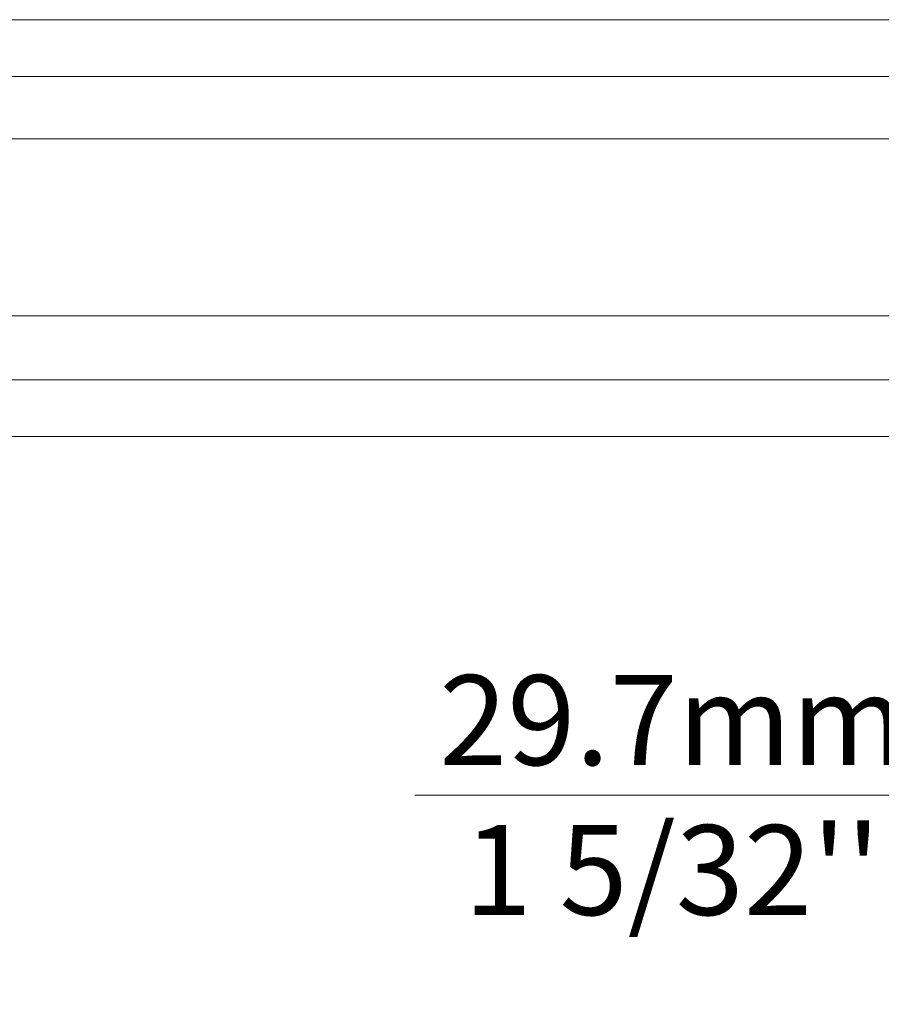
# Model space of a CAD drawing. Extents: x -12437 to -11924, y -178 to 250.
# Drawn here: x -12309 to -12306, y -105 to -102 of the extents above; entities that cross this region are included whole.
import ezdxf

# ---------------------------------------------------------------- set-up
doc = ezdxf.new("R2010")
doc.units = 0
doc.header["$LTSCALE"] = 5
doc.header["$MEASUREMENT"] = 0
doc.layers.get('0').update_dxf_attribs({"linetype": 'CONTINUOUS', "lineweight": 5})
doc.layers.get('DEFPOINTS').update_dxf_attribs({"linetype": 'CONTINUOUS', "lineweight": 5})
doc.layers.add('Catalogue Texte Français', color=7, linetype='CONTINUOUS', lineweight=5)
doc.styles.add('T_ISO_12.5', font='arial.ttf', dxfattribs={"height": 0.25})
doc.dimstyles.new('ISO-12.5$0', dxfattribs={"dimscale": 0.5, "dimtxt": 0.25, "dimasz": 0.3, "dimexe": 0.15, "dimexo": 0.25, "dimgap": 0.2, "dimtad": 1, "dimdec": 1, "dimlfac": 25.4, "dimzin": 9, "dimdsep": 46, "dimtxsty": 'T_ISO_12.5', "dimblk": 'OBLIQUE', "dimcen": 0.5, "dimdle": 0.15, "dimclrd": 30, "dimclre": 165, "dimclrt": 7, "dimadec": 0, "dimazin": 0, "dimtfac": 1, "dimtdec": 1, "dimtmove": 0, "dimatfit": 3, "dimfxl": 1, "dimfrac": 2, "dimlwd": 13, "dimlwe": 9, "dimarcsym": 0})

# ---------------------------------------------------------------- blocks, each defined once
blk = doc.blocks.new('_OBLIQUE')
at = {"color": 0, "linetype": 'ByBlock', "ltscale": 0.25}
blk.add_line((-0.5, -0.5), (0.5, 0.5), dxfattribs=at)
blk = doc.blocks.new('*D122')
at = {"color": 165, "lineweight": 9, "ltscale": 0.15, "transparency": 16777216}
for p, q in [((-12306.08, -103.717), (-12306.08, -104.2691)), ((-12304.9117, -103.7171), (-12304.9117, -104.2691))]:
    blk.add_line(p, q, dxfattribs=at)
at = {"color": 30, "lineweight": 13, "ltscale": 0.15, "transparency": 16777216}
for p, q in [((-12306.08, -104.1941), (-12307.6628, -104.1941)), ((-12304.8367, -104.1941), (-12306.08, -104.1941))]:
    blk.add_line(p, q, dxfattribs=at)
at = {"layer": 'DEFPOINTS', "color": 0, "ltscale": 0.15, "transparency": 16777216}
for p in [(-12306.08, -103.592), (-12304.9117, -103.5921), (-12306.08, -104.1941)]:
    blk.add_point(p, dxfattribs=at)
at = {"color": 30, "lineweight": 13, "ltscale": 0.15, "transparency": 16777216, "xscale": 0.15, "yscale": 0.15, "zscale": 0.15, "rotation": 180}
blk.add_blockref('_OBLIQUE', (-12306.08, -104.1941), dxfattribs=at)
at = {"color": 30, "lineweight": 13, "ltscale": 0.15, "transparency": 16777216, "xscale": 0.15, "yscale": 0.15, "zscale": 0.15}
blk.add_blockref('_OBLIQUE', (-12304.9117, -104.1941), dxfattribs=at)
at = {"color": 7, "ltscale": 0.15, "transparency": 16777216, "insert": (-12306.9484, -104.1941), "char_height": 0.25, "attachment_point": 5, "style": 'T_ISO_12.5'}
blk.add_mtext("29.7mm\\P\\f\\X [;\\fArial;1 5/32''\\f]", dxfattribs=at)

msp = doc.modelspace()

# ---------------------------------------------------------------- linework, layer by layer
at = {"layer": 'Catalogue Texte Français', "ltscale": 0.15}
msp.add_line((-12304.12287, -102.03898), (-12322.23307, -102.03898), dxfattribs=at)
at = {"layer": 'Catalogue Texte Français'}
for p, q in [((-12322.23307, -102.19646), (-12304.12287, -102.19646)), ((-12304.81185, -102.37031), (-12321.5441, -102.37031)), ((-12304.81185, -102.86243), (-12321.5441, -102.86243)), ((-12322.23307, -103.04021), (-12304.12287, -103.04021)), ((-12322.23307, -103.19769), (-12304.12287, -103.19769))]:
    msp.add_line(p, q, dxfattribs=at)

# ---------------------------------------------------------------- dimensions: what is measured, and where the dimension line sits
at = {"ltscale": 0.15}
dim = msp.add_linear_dim(base=(-12306.08001, -104.1941), p1=(-12304.91171, -103.59208), p2=(-12306.08001, -103.59201), dimstyle='ISO-12.5$0', override={"dimpost": 'mm\\X\\f\\X'}, dxfattribs=at)
dim.commit()
dim.dimension.update_dxf_attribs({"geometry": '*D122', "text_midpoint": (-12306.94837, -104.1941), "dimtype": 160})

doc.saveas('drawing.dxf')
